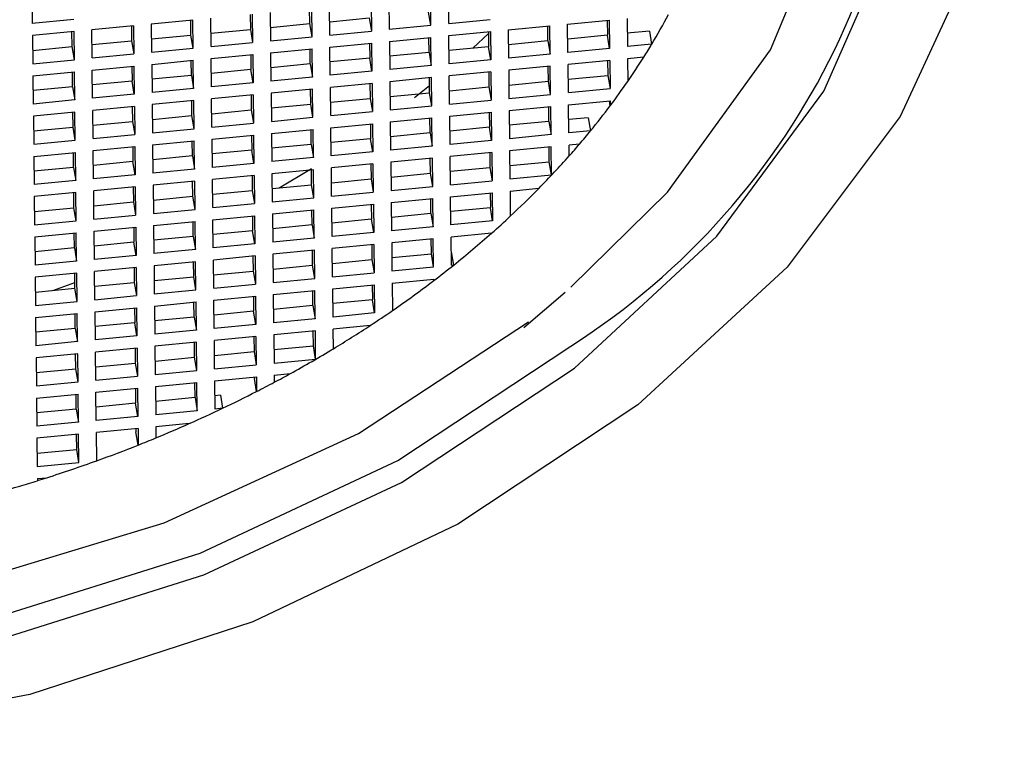
# Model space of a CAD drawing. Units: millimetres. Extents: x 3 to 2496, y 5 to 2495.
# Drawn here: x 634 to 642, y 658 to 664 of the extents above; entities that cross this region are included whole.
import ezdxf

# ---------------------------------------------------------------- set-up
doc = ezdxf.new("R2010")
doc.units = ezdxf.units.MM

msp = doc.modelspace()

# ---------------------------------------------------------------- linework, layer by layer
at = {"color": 7, "linetype": 'Continuous', "lineweight": 25}
for p, q in [((633.965, 663.9614), (633.9676, 663.7258)), ((637.296, 663.7104), (637.2933, 663.946)), ((637.4448, 663.7248), (637.4422, 663.9604)), ((636.2852, 663.7245), (636.2838, 663.8484)), ((636.3036, 663.6145), (636.3009, 663.8501)), ((636.4524, 663.6289), (636.4498, 663.8645)), ((636.7971, 663.898), (636.7998, 663.6624)), ((636.946, 663.9124), (636.9486, 663.6768)), ((634.315, 663.7593), (633.9676, 663.7258)), ((635.46, 663.533), (635.4574, 663.7686)), ((635.7876, 663.8005), (635.789, 663.6765)), ((635.8047, 663.8022), (635.8074, 663.5666)), ((635.9536, 663.8165), (635.9562, 663.5809)), ((636.4512, 663.7405), (636.7814, 663.7724)), ((636.7814, 663.7724), (636.7998, 663.6624)), ((637.296, 663.7104), (637.2776, 663.8204)), ((637.4448, 663.7248), (637.7922, 663.7583)), ((638.9346, 663.7676), (638.9372, 663.532)), ((634.8123, 663.7063), (634.465, 663.6727)), ((634.7952, 663.7046), (634.7966, 663.5807)), ((634.8123, 663.7063), (634.815, 663.4707)), ((635.3085, 663.7542), (634.9612, 663.7207)), ((634.9612, 663.7207), (634.9638, 663.4851)), ((635.2928, 663.6286), (635.2914, 663.7526)), ((635.3112, 663.5186), (635.3085, 663.7542)), ((635.4588, 663.6446), (635.789, 663.6765)), ((635.789, 663.6765), (635.8074, 663.5666)), ((635.955, 663.6926), (636.2852, 663.7245)), ((636.3036, 663.6145), (636.2852, 663.7245)), ((636.9486, 663.6768), (637.296, 663.7104)), ((637.9422, 663.6717), (638.2895, 663.7053)), ((638.2738, 663.5797), (638.2724, 663.7036)), ((638.2922, 663.4697), (638.2895, 663.7053)), ((638.4384, 663.7197), (638.7857, 663.7532)), ((638.441, 663.484), (638.4384, 663.7197)), ((638.7686, 663.7516), (638.77, 663.6276)), ((638.7857, 663.7532), (638.7884, 663.5176)), ((634.3161, 663.6583), (633.9688, 663.6248)), ((633.9688, 663.6248), (633.9714, 663.3892)), ((634.3003, 663.5327), (634.2989, 663.6567)), ((634.3188, 663.4227), (634.3161, 663.6583)), ((634.4676, 663.4371), (634.465, 663.6727)), ((634.9626, 663.5967), (635.2928, 663.6286)), ((635.3112, 663.5186), (635.2928, 663.6286)), ((635.9562, 663.5809), (636.3036, 663.6145)), ((636.4524, 663.6289), (636.7998, 663.6624)), ((636.9498, 663.5758), (637.2971, 663.6094)), ((637.2814, 663.4838), (637.28, 663.6077)), ((637.2998, 663.3738), (637.2971, 663.6094)), ((637.446, 663.6238), (637.7933, 663.6573)), ((637.4486, 663.3882), (637.446, 663.6238)), ((637.646, 663.519), (637.7763, 663.6405)), ((637.7762, 663.6557), (637.7776, 663.5317)), ((637.7933, 663.6573), (637.796, 663.4217)), ((637.9422, 663.6717), (637.9448, 663.4361)), ((638.77, 663.6276), (638.4398, 663.5957)), ((638.7884, 663.5176), (638.77, 663.6276)), ((639.1217, 663.6616), (638.936, 663.6436)), ((639.1217, 663.6616), (639.1401, 663.5516)), ((633.9702, 663.5008), (634.3003, 663.5327)), ((634.3188, 663.4227), (634.3003, 663.5327)), ((634.4664, 663.5488), (634.7966, 663.5807)), ((634.7966, 663.5807), (634.815, 663.4707)), ((634.9638, 663.4851), (635.3112, 663.5186)), ((635.46, 663.533), (635.8074, 663.5666)), ((635.9574, 663.48), (636.3047, 663.5135)), ((636.289, 663.3879), (636.2876, 663.5119)), ((636.3074, 663.2779), (636.3047, 663.5135)), ((636.4536, 663.5279), (636.8009, 663.5615)), ((636.4562, 663.2923), (636.4536, 663.5279)), ((636.7838, 663.5598), (636.7852, 663.4358)), ((636.8009, 663.5615), (636.8036, 663.3258)), ((636.9498, 663.5758), (636.9524, 663.3402)), ((637.7776, 663.5317), (637.4474, 663.4998)), ((637.796, 663.4217), (637.7776, 663.5317)), ((638.2738, 663.5797), (637.9436, 663.5478)), ((638.2738, 663.5797), (638.2922, 663.4697)), ((638.7884, 663.5176), (638.441, 663.484)), ((639.1401, 663.5516), (638.9372, 663.532)), ((634.4676, 663.4371), (634.815, 663.4707)), ((635.4612, 663.432), (635.8085, 663.4656)), ((635.4638, 663.1964), (635.4612, 663.432)), ((635.7914, 663.4639), (635.7928, 663.34)), ((635.8085, 663.4656), (635.8112, 663.23)), ((635.9574, 663.48), (635.96, 663.2444)), ((636.7852, 663.4358), (636.455, 663.4039)), ((636.8036, 663.3258), (636.7852, 663.4358)), ((637.2814, 663.4838), (636.9512, 663.4519)), ((637.2814, 663.4838), (637.2998, 663.3738)), ((638.2922, 663.4697), (637.9448, 663.4361)), ((639.074, 663.4441), (638.9384, 663.431)), ((638.9384, 663.431), (638.9405, 663.2418)), ((633.9714, 663.3892), (634.3188, 663.4227)), ((634.4688, 663.3361), (634.8161, 663.3697)), ((634.7989, 663.368), (634.8003, 663.2441)), ((634.8161, 663.3697), (634.8188, 663.1341)), ((634.965, 663.3841), (635.3123, 663.4176)), ((634.965, 663.3841), (634.9676, 663.1485)), ((635.2966, 663.292), (635.2952, 663.416)), ((635.315, 663.182), (635.3123, 663.4176)), ((636.289, 663.3879), (635.9588, 663.356)), ((636.289, 663.3879), (636.3074, 663.2779)), ((637.2998, 663.3738), (636.9524, 663.3402)), ((637.796, 663.4217), (637.4486, 663.3882)), ((638.2933, 663.3687), (637.946, 663.3351)), ((638.2776, 663.2431), (638.2762, 663.367)), ((638.296, 663.1331), (638.2933, 663.3687)), ((638.7895, 663.4166), (638.4422, 663.3831)), ((638.4448, 663.1475), (638.4422, 663.3831)), ((638.7724, 663.415), (638.7738, 663.291)), ((638.7895, 663.4166), (638.7922, 663.181)), ((633.9726, 663.2882), (634.3199, 663.3218)), ((633.9726, 663.2882), (633.9752, 663.0526)), ((634.3041, 663.1961), (634.3027, 663.3201)), ((634.3226, 663.0862), (634.3199, 663.3218)), ((634.4714, 663.1005), (634.4688, 663.3361)), ((635.2966, 663.292), (634.9664, 663.2601)), ((635.2966, 663.292), (635.315, 663.182)), ((635.7928, 663.34), (635.4626, 663.3081)), ((635.8112, 663.23), (635.7928, 663.34)), ((636.3074, 663.2779), (635.96, 663.2444)), ((636.8036, 663.3258), (636.4562, 663.2923)), ((637.3009, 663.2728), (636.9536, 663.2393)), ((637.2852, 663.1472), (637.2838, 663.2712)), ((637.3036, 663.0372), (637.3009, 663.2728)), ((637.7971, 663.3208), (637.4498, 663.2872)), ((637.4524, 663.0516), (637.4498, 663.2872)), ((637.78, 663.3191), (637.7814, 663.1951)), ((637.7971, 663.3208), (637.7998, 663.0851)), ((637.946, 663.3351), (637.9486, 663.0995)), ((638.4436, 663.2591), (638.7738, 663.291)), ((638.7738, 663.291), (638.7922, 663.181)), ((634.3041, 663.1961), (633.974, 663.1642)), ((634.3041, 663.1961), (634.3226, 663.0862)), ((634.8003, 663.2441), (634.4702, 663.2122)), ((634.8188, 663.1341), (634.8003, 663.2441)), ((635.315, 663.182), (634.9676, 663.1485)), ((635.8112, 663.23), (635.4638, 663.1964)), ((636.8047, 663.2249), (636.4574, 663.1913)), ((636.46, 662.9557), (636.4574, 663.1913)), ((636.7876, 663.2232), (636.789, 663.0993)), ((636.8047, 663.2249), (636.8074, 662.9893)), ((636.9536, 663.2393), (636.9562, 663.0036)), ((637.1586, 663.1081), (637.2845, 663.2083)), ((637.4512, 663.1632), (637.7814, 663.1951)), ((637.7814, 663.1951), (637.7998, 663.0851)), ((637.9474, 663.2112), (638.2776, 663.2431)), ((638.296, 663.1331), (638.2776, 663.2431)), ((634.8188, 663.1341), (634.4714, 663.1005)), ((635.8123, 663.129), (635.465, 663.0954)), ((635.7952, 663.1273), (635.7966, 663.0034)), ((635.8123, 663.129), (635.815, 662.8934)), ((636.3085, 663.1769), (635.9612, 663.1434)), ((635.9612, 663.1434), (635.9638, 662.9078)), ((636.2928, 663.0513), (636.2914, 663.1753)), ((636.3112, 662.9413), (636.3085, 663.1769)), ((636.955, 663.1153), (637.2852, 663.1472)), ((637.3036, 663.0372), (637.2852, 663.1472)), ((637.9486, 663.0995), (638.296, 663.1331)), ((638.4448, 663.1475), (638.7922, 663.181)), ((634.3226, 663.0862), (633.9752, 663.0526)), ((634.8199, 663.0331), (634.4726, 662.9996)), ((634.8027, 663.0315), (634.8041, 662.9075)), ((634.8199, 663.0331), (634.8226, 662.7975)), ((635.3161, 663.0811), (634.9688, 663.0475)), ((634.9688, 663.0475), (634.9714, 662.8119)), ((635.3003, 662.9554), (635.2989, 663.0794)), ((635.3188, 662.8455), (635.3161, 663.0811)), ((635.4676, 662.8598), (635.465, 663.0954)), ((635.9626, 663.0194), (636.2928, 663.0513)), ((636.3112, 662.9413), (636.2928, 663.0513)), ((636.4588, 663.0674), (636.789, 663.0993)), ((636.789, 663.0993), (636.8074, 662.9893)), ((636.9562, 663.0036), (637.3036, 663.0372)), ((637.4524, 663.0516), (637.7998, 663.0851)), ((637.9498, 662.9985), (638.2971, 663.0321)), ((638.2814, 662.9065), (638.28, 663.0304)), ((638.2998, 662.7965), (638.2971, 663.0321)), ((638.446, 663.0465), (638.7933, 663.08)), ((638.4486, 662.8109), (638.446, 663.0465)), ((638.7938, 663.0379), (638.7868, 663.0794)), ((638.7933, 663.08), (638.7938, 663.0379)), ((634.3237, 662.9852), (633.9764, 662.9516)), ((633.9764, 662.9516), (633.979, 662.716)), ((634.3079, 662.8596), (634.3065, 662.9835)), ((634.3264, 662.7496), (634.3237, 662.9852)), ((634.4752, 662.764), (634.4726, 662.9996)), ((634.9702, 662.9235), (635.3003, 662.9554)), ((635.3188, 662.8455), (635.3003, 662.9554)), ((635.4664, 662.9715), (635.7966, 663.0034)), ((635.7966, 663.0034), (635.815, 662.8934)), ((635.9638, 662.9078), (636.3112, 662.9413)), ((636.46, 662.9557), (636.8074, 662.9893)), ((636.9574, 662.9027), (637.3047, 662.9362)), ((637.3074, 662.7006), (637.3047, 662.9362)), ((637.4536, 662.9506), (637.8009, 662.9842)), ((637.4562, 662.715), (637.4536, 662.9506)), ((637.7838, 662.9825), (637.7852, 662.8585)), ((637.8009, 662.9842), (637.8036, 662.7486)), ((637.9498, 662.9985), (637.9524, 662.7629)), ((638.6112, 662.9384), (638.4474, 662.9225)), ((638.6112, 662.9384), (638.6296, 662.8284)), ((633.9778, 662.8277), (634.3079, 662.8596)), ((634.3264, 662.7496), (634.3079, 662.8596)), ((634.474, 662.8756), (634.8041, 662.9075)), ((634.8041, 662.9075), (634.8226, 662.7975)), ((635.4676, 662.8598), (635.815, 662.8934)), ((636.4612, 662.8547), (636.8085, 662.8883)), ((636.4638, 662.6191), (636.4612, 662.8547)), ((636.7914, 662.8866), (636.7928, 662.7627)), ((636.8085, 662.8883), (636.8112, 662.6527)), ((636.9574, 662.9027), (636.96, 662.6671)), ((637.289, 662.8106), (637.2876, 662.9346)), ((637.7852, 662.8585), (637.455, 662.8266)), ((637.8036, 662.7486), (637.7852, 662.8585)), ((638.2814, 662.9065), (637.9512, 662.8746)), ((638.2814, 662.9065), (638.2998, 662.7965)), ((634.4752, 662.764), (634.8226, 662.7975)), ((634.9714, 662.8119), (635.3188, 662.8455)), ((635.4688, 662.7589), (635.8161, 662.7924)), ((635.7989, 662.7908), (635.8003, 662.6668)), ((635.8161, 662.7924), (635.8188, 662.5568)), ((635.965, 662.8068), (636.3123, 662.8404)), ((635.965, 662.8068), (635.9676, 662.5712)), ((636.2966, 662.7147), (636.2952, 662.8387)), ((636.315, 662.6047), (636.3123, 662.8404)), ((637.289, 662.8106), (636.9588, 662.7787)), ((637.289, 662.8106), (637.3074, 662.7006)), ((638.2998, 662.7965), (637.9524, 662.7629)), ((638.6296, 662.8284), (638.4486, 662.8109)), ((633.979, 662.716), (634.3264, 662.7496)), ((634.4764, 662.663), (634.8237, 662.6965)), ((634.8065, 662.6949), (634.8079, 662.5709)), ((634.8237, 662.6965), (634.8264, 662.4609)), ((634.9726, 662.7109), (635.3199, 662.7445)), ((634.9726, 662.7109), (634.9752, 662.4753)), ((635.3041, 662.6189), (635.3027, 662.7428)), ((635.3226, 662.5089), (635.3199, 662.7445)), ((635.4714, 662.5233), (635.4688, 662.7589)), ((636.2966, 662.7147), (635.9664, 662.6828)), ((636.2966, 662.7147), (636.315, 662.6047)), ((636.7928, 662.7627), (636.4626, 662.7308)), ((636.8112, 662.6527), (636.7928, 662.7627)), ((637.3074, 662.7006), (636.96, 662.6671)), ((637.8036, 662.7486), (637.4562, 662.715)), ((638.3009, 662.6955), (637.9536, 662.662)), ((638.2852, 662.5699), (638.2838, 662.6939)), ((638.3036, 662.4599), (638.3009, 662.6955)), ((638.5379, 662.7184), (638.4498, 662.7099)), ((638.4508, 662.6183), (638.4498, 662.7099)), ((633.9802, 662.615), (634.3275, 662.6486)), ((633.9802, 662.615), (633.9828, 662.3794)), ((634.3117, 662.523), (634.3103, 662.6469)), ((634.3302, 662.413), (634.3275, 662.6486)), ((634.479, 662.4274), (634.4764, 662.663)), ((635.3041, 662.6189), (634.974, 662.587)), ((635.3041, 662.6189), (635.3226, 662.5089)), ((635.8003, 662.6668), (635.4702, 662.6349)), ((635.8188, 662.5568), (635.8003, 662.6668)), ((636.8112, 662.6527), (636.4638, 662.6191)), ((637.8047, 662.6476), (637.4574, 662.614)), ((637.46, 662.3784), (637.4574, 662.614)), ((637.7876, 662.6459), (637.789, 662.522)), ((637.8047, 662.6476), (637.8074, 662.412)), ((637.9536, 662.662), (637.9562, 662.4264)), ((634.8079, 662.5709), (634.4778, 662.539)), ((634.8264, 662.4609), (634.8079, 662.5709)), ((635.8188, 662.5568), (635.4714, 662.5233)), ((636.315, 662.6047), (635.9676, 662.5712)), ((636.8123, 662.5517), (636.465, 662.5182)), ((636.7952, 662.5501), (636.7966, 662.4261)), ((636.8123, 662.5517), (636.815, 662.3161)), ((637.3085, 662.5996), (636.9612, 662.5661)), ((636.9612, 662.5661), (636.9638, 662.3305)), ((637.2928, 662.474), (637.2914, 662.598)), ((637.3112, 662.364), (637.3085, 662.5996)), ((637.955, 662.538), (638.2852, 662.5699)), ((638.3036, 662.4599), (638.2852, 662.5699)), ((634.3117, 662.523), (633.9816, 662.4911)), ((634.3117, 662.523), (634.3302, 662.413)), ((634.8264, 662.4609), (634.479, 662.4274)), ((635.3226, 662.5089), (634.9752, 662.4753)), ((635.8199, 662.4558), (635.4726, 662.4223)), ((635.8027, 662.4542), (635.8041, 662.3302)), ((635.8199, 662.4558), (635.8226, 662.2202)), ((636.3161, 662.5038), (635.9688, 662.4702)), ((635.9688, 662.4702), (635.9714, 662.2346)), ((636.0286, 662.3519), (636.2988, 662.5124)), ((636.3003, 662.3782), (636.2989, 662.5021)), ((636.3188, 662.2682), (636.3161, 662.5038)), ((636.4676, 662.2825), (636.465, 662.5182)), ((636.9626, 662.4421), (637.2928, 662.474)), ((637.3112, 662.364), (637.2928, 662.474)), ((637.4588, 662.4901), (637.789, 662.522)), ((637.789, 662.522), (637.8074, 662.412)), ((637.9562, 662.4264), (638.3036, 662.4599)), ((634.3302, 662.413), (633.9828, 662.3794)), ((634.8275, 662.36), (634.4802, 662.3264)), ((634.8275, 662.36), (634.8302, 662.1244)), ((635.3237, 662.4079), (634.9764, 662.3743)), ((634.9764, 662.3743), (634.979, 662.1387)), ((635.3079, 662.2823), (635.3065, 662.4062)), ((635.3264, 662.1723), (635.3237, 662.4079)), ((635.4752, 662.1867), (635.4726, 662.4223)), ((635.9702, 662.3463), (636.3003, 662.3782)), ((636.3188, 662.2682), (636.3003, 662.3782)), ((636.4664, 662.3942), (636.7966, 662.4261)), ((636.7966, 662.4261), (636.815, 662.3161)), ((636.9638, 662.3305), (637.3112, 662.364)), ((637.46, 662.3784), (637.8074, 662.412)), ((634.3313, 662.312), (633.984, 662.2785)), ((633.984, 662.2785), (633.9866, 662.0429)), ((634.3155, 662.1864), (634.3141, 662.3104)), ((634.334, 662.0764), (634.3313, 662.312)), ((634.4828, 662.0908), (634.4802, 662.3264)), ((634.8103, 662.3583), (634.8117, 662.2343)), ((634.9778, 662.2504), (635.3079, 662.2823)), ((635.3264, 662.1723), (635.3079, 662.2823)), ((635.474, 662.2983), (635.8041, 662.3302)), ((635.8041, 662.3302), (635.8226, 662.2202)), ((636.4676, 662.2825), (636.815, 662.3161)), ((637.4612, 662.2774), (637.8085, 662.311)), ((637.7914, 662.3093), (637.7928, 662.1854)), ((637.8085, 662.311), (637.8112, 662.0754)), ((637.9574, 662.3254), (638.1992, 662.3487)), ((637.9574, 662.3254), (637.9597, 662.1154)), ((634.4816, 662.2024), (634.8117, 662.2343)), ((634.8117, 662.2343), (634.8302, 662.1244)), ((635.4752, 662.1867), (635.8226, 662.2202)), ((635.9714, 662.2346), (636.3188, 662.2682)), ((636.4688, 662.1816), (636.8161, 662.2151)), ((636.7989, 662.2135), (636.8003, 662.0895)), ((636.8161, 662.2151), (636.8188, 661.9795)), ((636.965, 662.2295), (637.3123, 662.2631)), ((636.965, 662.2295), (636.9676, 661.9939)), ((637.2966, 662.1374), (637.2952, 662.2614)), ((637.315, 662.0275), (637.3123, 662.2631)), ((637.4638, 662.0418), (637.4612, 662.2774)), ((633.9854, 662.1545), (634.3155, 662.1864)), ((634.334, 662.0764), (634.3155, 662.1864)), ((634.4828, 662.0908), (634.8302, 662.1244)), ((634.979, 662.1387), (635.3264, 662.1723)), ((635.4764, 662.0857), (635.8237, 662.1193)), ((635.8065, 662.1176), (635.8079, 661.9936)), ((635.8237, 662.1193), (635.8264, 661.8836)), ((635.9726, 662.1336), (636.3199, 662.1672)), ((635.9726, 662.1336), (635.9752, 661.898)), ((636.3041, 662.0416), (636.3027, 662.1655)), ((636.3226, 661.9316), (636.3199, 662.1672)), ((636.4714, 661.946), (636.4688, 662.1816)), ((637.2966, 662.1374), (636.9664, 662.1055)), ((637.2966, 662.1374), (637.315, 662.0275)), ((637.7928, 662.1854), (637.4626, 662.1535)), ((637.8112, 662.0754), (637.7928, 662.1854)), ((633.9866, 662.0429), (634.334, 662.0764)), ((634.9802, 662.0378), (635.3275, 662.0713)), ((634.9802, 662.0378), (634.9828, 661.8022)), ((635.3117, 661.9457), (635.3103, 662.0697)), ((635.3302, 661.8357), (635.3275, 662.0713)), ((635.479, 661.8501), (635.4764, 662.0857)), ((636.3041, 662.0416), (635.974, 662.0097)), ((636.3041, 662.0416), (636.3226, 661.9316)), ((636.8003, 662.0895), (636.4702, 662.0576)), ((636.8188, 661.9795), (636.8003, 662.0895)), ((637.8112, 662.0754), (637.4638, 662.0418)), ((633.9878, 661.9419), (634.3351, 661.9754)), ((634.3193, 661.8498), (634.3179, 661.9738)), ((634.3378, 661.7398), (634.3351, 661.9754)), ((634.484, 661.9898), (634.8313, 662.0234)), ((634.4866, 661.7542), (634.484, 661.9898)), ((634.8141, 662.0217), (634.8155, 661.8978)), ((634.8313, 662.0234), (634.834, 661.7878)), ((635.8079, 661.9936), (635.4778, 661.9617)), ((635.8264, 661.8836), (635.8079, 661.9936)), ((636.8188, 661.9795), (636.4714, 661.946)), ((637.315, 662.0275), (636.9676, 661.9939)), ((637.8037, 661.9736), (637.465, 661.9409)), ((633.9878, 661.9419), (633.9904, 661.7063)), ((634.8155, 661.8978), (634.4854, 661.8659)), ((634.834, 661.7878), (634.8155, 661.8978)), ((635.3117, 661.9457), (634.9816, 661.9138)), ((635.3117, 661.9457), (635.3302, 661.8357)), ((635.8264, 661.8836), (635.479, 661.8501)), ((636.3226, 661.9316), (635.9752, 661.898)), ((636.8199, 661.8785), (636.4726, 661.845)), ((636.8027, 661.8769), (636.8041, 661.7529)), ((636.8199, 661.8785), (636.8226, 661.6429)), ((637.3161, 661.9265), (636.9688, 661.8929)), ((636.9688, 661.8929), (636.9714, 661.6573)), ((637.3003, 661.8009), (637.2989, 661.9248)), ((637.3188, 661.6909), (637.3161, 661.9265)), ((637.4676, 661.7053), (637.465, 661.9409)), ((634.3193, 661.8498), (633.9892, 661.8179)), ((634.3193, 661.8498), (634.3378, 661.7398)), ((634.834, 661.7878), (634.4866, 661.7542)), ((635.3302, 661.8357), (634.9828, 661.8022)), ((636.3237, 661.8306), (635.9764, 661.7971)), ((635.9764, 661.7971), (635.979, 661.5614)), ((636.3079, 661.705), (636.3065, 661.829)), ((636.3264, 661.595), (636.3237, 661.8306)), ((636.4752, 661.6094), (636.4726, 661.845)), ((636.9702, 661.769), (637.3003, 661.8009)), ((637.3188, 661.6909), (637.3003, 661.8009)), ((637.4664, 661.8169), (637.4687, 661.8171)), ((637.4871, 661.7071), (637.4687, 661.8171)), ((634.3378, 661.7398), (633.9904, 661.7063)), ((635.3313, 661.7347), (634.984, 661.7012)), ((635.3155, 661.6091), (635.3141, 661.7331)), ((635.334, 661.4991), (635.3313, 661.7347)), ((635.8275, 661.7827), (635.4802, 661.7491)), ((635.4828, 661.5135), (635.4802, 661.7491)), ((635.8103, 661.781), (635.8117, 661.6571)), ((635.8275, 661.7827), (635.8302, 661.5471)), ((635.9778, 661.6731), (636.3079, 661.705)), ((636.3264, 661.595), (636.3079, 661.705)), ((636.474, 661.721), (636.8041, 661.7529)), ((636.8041, 661.7529), (636.8226, 661.6429)), ((637.4676, 661.7053), (637.4871, 661.7071)), ((634.3389, 661.6389), (633.9916, 661.6053)), ((634.3231, 661.5132), (634.3217, 661.6372)), ((634.3416, 661.4032), (634.3389, 661.6389)), ((634.8351, 661.6868), (634.4878, 661.6532)), ((634.4904, 661.4176), (634.4878, 661.6532)), ((634.8179, 661.6851), (634.8193, 661.5612)), ((634.8351, 661.6868), (634.8378, 661.4512)), ((634.984, 661.7012), (634.9866, 661.4656)), ((635.4816, 661.6252), (635.8117, 661.6571)), ((635.8117, 661.6571), (635.8302, 661.5471)), ((636.4752, 661.6094), (636.8226, 661.6429)), ((636.9714, 661.6573), (637.3188, 661.6909)), ((633.9916, 661.6053), (633.9942, 661.3697)), ((634.4892, 661.5293), (634.8193, 661.5612)), ((634.8193, 661.5612), (634.8378, 661.4512)), ((634.9854, 661.5772), (635.3155, 661.6091)), ((635.334, 661.4991), (635.3155, 661.6091)), ((635.4828, 661.5135), (635.8302, 661.5471)), ((635.979, 661.5614), (636.3264, 661.595)), ((636.4764, 661.5084), (636.8237, 661.542)), ((636.8065, 661.5403), (636.8079, 661.4163)), ((636.8237, 661.542), (636.8264, 661.3064)), ((636.9726, 661.5563), (637.3199, 661.5899)), ((636.9726, 661.5563), (636.9752, 661.3266)), ((637.3179, 661.5897), (637.3201, 661.5767)), ((637.3201, 661.5767), (637.3199, 661.5899)), ((633.993, 661.4813), (634.3231, 661.5132)), ((634.3416, 661.4032), (634.3231, 661.5132)), ((634.9866, 661.4656), (635.334, 661.4991)), ((635.9802, 661.4605), (636.3275, 661.494)), ((635.9802, 661.4605), (635.9828, 661.2249)), ((636.3117, 661.3684), (636.3103, 661.4924)), ((636.3302, 661.2584), (636.3275, 661.494)), ((636.479, 661.2728), (636.4764, 661.5084)), ((638.0738, 661.1864), (638.4176, 661.4795)), ((633.9942, 661.3697), (634.3416, 661.4032)), ((634.4904, 661.4176), (634.8378, 661.4512)), ((634.9878, 661.3646), (635.3351, 661.3982)), ((635.3193, 661.2725), (635.3179, 661.3965)), ((635.3378, 661.1625), (635.3351, 661.3982)), ((635.484, 661.4125), (635.8313, 661.4461)), ((635.4866, 661.1769), (635.484, 661.4125)), ((635.8141, 661.4444), (635.8155, 661.3205)), ((635.8313, 661.4461), (635.834, 661.2105)), ((636.8079, 661.4163), (636.4778, 661.3844)), ((636.8264, 661.3064), (636.8079, 661.4163)), ((633.9954, 661.2687), (634.3427, 661.3023)), ((634.3269, 661.1767), (634.3255, 661.3006)), ((634.3454, 661.0667), (634.3427, 661.3023)), ((634.4916, 661.3167), (634.8389, 661.3502)), ((634.4942, 661.081), (634.4916, 661.3167)), ((634.8217, 661.3486), (634.8231, 661.2246)), ((634.8389, 661.3502), (634.8416, 661.1146)), ((634.9878, 661.3646), (634.9904, 661.129)), ((635.8155, 661.3205), (635.4854, 661.2886)), ((635.834, 661.2105), (635.8155, 661.3205)), ((636.3117, 661.3684), (635.9816, 661.3365)), ((636.3117, 661.3684), (636.3302, 661.2584)), ((636.8264, 661.3064), (636.479, 661.2728)), ((633.9954, 661.2687), (633.998, 661.0331)), ((634.8231, 661.2246), (634.493, 661.1927)), ((634.8416, 661.1146), (634.8231, 661.2246)), ((635.3193, 661.2725), (634.9892, 661.2406)), ((635.3193, 661.2725), (635.3378, 661.1625)), ((635.834, 661.2105), (635.4866, 661.1769)), ((636.3302, 661.2584), (635.9828, 661.2249)), ((634.3269, 661.1767), (633.9968, 661.1448)), ((634.3269, 661.1767), (634.3454, 661.0667)), ((635.3378, 661.1625), (634.9904, 661.129)), ((636.3313, 661.1574), (635.984, 661.1239)), ((636.3155, 661.0318), (636.3141, 661.1558)), ((636.334, 660.9218), (636.3313, 661.1574)), ((636.7898, 661.2017), (636.4802, 661.1718)), ((636.482, 661.0078), (636.4802, 661.1718)), ((634.3454, 661.0667), (633.998, 661.0331)), ((634.8416, 661.1146), (634.4942, 661.081)), ((635.3389, 661.0616), (634.9916, 661.028)), ((635.3231, 660.9359), (635.3217, 661.0599)), ((635.3416, 660.826), (635.3389, 661.0616)), ((635.8351, 661.1095), (635.4878, 661.0759)), ((635.4904, 660.8403), (635.4878, 661.0759)), ((635.8179, 661.1078), (635.8193, 660.9839)), ((635.8351, 661.1095), (635.8378, 660.8739)), ((635.984, 661.1239), (635.9866, 660.8883)), ((634.3465, 660.9657), (633.9992, 660.9321)), ((634.3307, 660.8401), (634.3293, 660.964)), ((634.3492, 660.7301), (634.3465, 660.9657)), ((634.8427, 661.0136), (634.4954, 660.9801)), ((634.498, 660.7445), (634.4954, 660.9801)), ((634.8255, 661.012), (634.8269, 660.888)), ((634.8427, 661.0136), (634.8454, 660.778)), ((634.9916, 661.028), (634.9942, 660.7924)), ((635.4892, 660.952), (635.8193, 660.9839)), ((635.8193, 660.9839), (635.8378, 660.8739)), ((635.9854, 660.9999), (636.3155, 661.0318)), ((636.334, 660.9218), (636.3155, 661.0318)), ((633.9992, 660.9321), (634.0018, 660.6965)), ((634.4968, 660.8561), (634.8269, 660.888)), ((634.8269, 660.888), (634.8454, 660.778)), ((634.993, 660.9041), (635.3231, 660.9359)), ((635.3416, 660.826), (635.3231, 660.9359)), ((635.9866, 660.8883), (636.334, 660.9218)), ((634.0005, 660.8082), (634.3307, 660.8401)), ((634.3492, 660.7301), (634.3307, 660.8401)), ((634.9942, 660.7924), (635.3416, 660.826)), ((635.4904, 660.8403), (635.8378, 660.8739)), ((635.9878, 660.7873), (636.1228, 660.8004)), ((634.0018, 660.6965), (634.3492, 660.7301)), ((634.498, 660.7445), (634.8454, 660.778)), ((634.9954, 660.6914), (635.3427, 660.725)), ((635.3269, 660.5994), (635.3255, 660.7233)), ((635.3454, 660.4894), (635.3427, 660.725)), ((635.4916, 660.7394), (635.8389, 660.7729)), ((635.4942, 660.5038), (635.4916, 660.7394)), ((635.8217, 660.7713), (635.8219, 660.7601)), ((635.8403, 660.6502), (635.8219, 660.7601)), ((635.8389, 660.7729), (635.8403, 660.6502)), ((635.9878, 660.7873), (635.9884, 660.7276)), ((634.4992, 660.6435), (634.8465, 660.677)), ((634.5018, 660.4079), (634.4992, 660.6435)), ((634.8293, 660.6754), (634.8307, 660.5514)), ((634.8465, 660.677), (634.8492, 660.4414)), ((634.9954, 660.6914), (634.998, 660.4558)), ((634.0029, 660.5956), (634.3503, 660.6291)), ((634.0029, 660.5956), (634.0056, 660.3599)), ((634.3345, 660.5035), (634.3331, 660.6275)), ((634.3529, 660.3935), (634.3503, 660.6291)), ((634.8307, 660.5514), (634.5005, 660.5195)), ((634.8492, 660.4414), (634.8307, 660.5514)), ((635.3269, 660.5994), (634.9968, 660.5675)), ((635.3269, 660.5994), (635.3454, 660.4894)), ((635.5379, 660.6197), (635.493, 660.6154)), ((635.5379, 660.6197), (635.5563, 660.5098)), ((634.3345, 660.5035), (634.0043, 660.4716)), ((634.3345, 660.5035), (634.3529, 660.3935)), ((635.3454, 660.4894), (634.998, 660.4558)), ((635.5563, 660.5098), (635.4942, 660.5038)), ((634.3529, 660.3935), (634.0056, 660.3599)), ((634.8492, 660.4414), (634.5018, 660.4079)), ((634.8503, 660.3405), (634.5029, 660.3069)), ((634.5056, 660.0718), (634.5029, 660.3069)), ((634.8331, 660.3388), (634.8334, 660.3128)), ((634.8518, 660.2029), (634.8334, 660.3128)), ((634.8503, 660.3405), (634.8518, 660.2029)), ((635.2781, 660.3818), (634.9992, 660.3548)), ((634.9992, 660.3548), (635.0002, 660.2629)), ((634.3541, 660.2925), (634.0067, 660.259)), ((634.0067, 660.259), (634.0094, 660.0234)), ((634.3383, 660.1669), (634.3369, 660.2909)), ((634.3567, 660.0569), (634.3541, 660.2925)), ((634.0081, 660.135), (634.3383, 660.1669)), ((634.3567, 660.0569), (634.3383, 660.1669)), ((634.0094, 660.0234), (634.3567, 660.0569)), ((634.0105, 659.9224), (634.0891, 659.93)), ((634.0105, 659.9224), (634.0107, 659.9052))]:
    msp.add_line(p, q, dxfattribs=at)
at = {"color": 7, "linetype": 'Continuous', "lineweight": 25, "flags": 128}
for points in [[(627.0406, 671.1316), (628.9025, 671.7363), (630.8502, 672.1092), (632.8175, 672.2375), (634.7373, 672.1169), (636.5444, 671.7515), (638.1771, 671.1537), (639.5798, 670.3439), (640.7048, 669.3497), (641.5138, 668.2049), (641.9792, 666.9485), (642.0852, 665.6234), (641.8281, 664.2745), (641.2168, 662.9479), (640.272, 661.6887), (639.0259, 660.5398), (637.5209, 659.5404), (635.8083, 658.7244), (633.9465, 658.1197), (631.9987, 657.7468), (630.0314, 657.6185), (628.1116, 657.7391), (626.3045, 658.1045)], [(638.4955, 660.846), (639.6856, 661.9489), (640.5771, 663.1594), (641.1379, 664.4339), (641.3475, 665.7263), (641.1985, 666.9898), (640.6962, 668.1788), (639.8589, 669.2503), (638.7167, 670.1655), (637.3109, 670.8915), (635.6924, 671.402), (633.9196, 671.6784), (632.0567, 671.7109), (630.1709, 671.4982), (628.3304, 671.0481), (626.6017, 670.3767)], [(638.4651, 661.5235), (639.2728, 662.3157), (640.1316, 663.5055), (640.6545, 664.757), (640.8216, 666.0221), (640.6264, 667.2522), (640.0763, 668.4001), (639.1926, 669.4215), (638.0092, 670.2773), (636.5716, 670.9346), (634.935, 671.3681), (633.1623, 671.5612), (631.3216, 671.5064), (629.4837, 671.2058), (627.7192, 670.671), (626.0959, 669.9226)], [(621.5311, 663.4597), (621.8275, 662.4429), (622.5004, 661.3076), (623.4947, 660.3097), (624.7745, 659.4853), (626.2935, 658.8643), (627.9968, 658.469), (629.823, 658.3139), (631.7059, 658.4044), (633.5775, 658.7373), (635.3702, 659.3006), (637.0192, 660.0739), (638.4648, 661.0293)], [(634.1394, 661.4955), (634.2315, 661.528), (634.3226, 661.5611)], [(626.2159, 659.288), (627.8526, 658.8545), (629.6253, 658.6614), (631.4659, 658.7163), (633.3038, 659.0168), (635.0683, 659.5516), (636.6916, 660.3), (638.1113, 661.2334), (638.1113, 661.2334)], [(626.3242, 658.681), (628.0275, 658.2857), (629.8537, 658.1306), (631.7366, 658.2211), (633.6082, 658.554), (635.4009, 659.1173), (637.0499, 659.8906), (638.4955, 660.846)]]:
    msp.add_lwpolyline(points, dxfattribs=at)
at = {"color": 7, "linetype": 'Continuous', "lineweight": 25}
for centre, radius, start, end in [((635.1662, 666.1817), 6.1179, 302.62774, 5.4508), ((634.4187, 666.3866), 5.5072, 329.01703, 331.99948), ((634.2303, 666.4984), 5.7262, 327.76527, 329.02791), ((634.0601, 666.6065), 5.9279, 325.41605, 327.75886), ((633.8303, 666.765), 6.207, 323.0972, 325.41586), ((633.5892, 666.9461), 6.5086, 320.75295, 323.09666), ((633.3993, 667.1002), 6.7532, 319.54468, 320.75974), ((633.2725, 667.2083), 6.9198, 318.4466, 319.54512), ((633.0454, 667.4119), 7.2248, 315.50878, 318.43331), ((632.7352, 667.7159), 7.6591, 313.01104, 315.51255), ((632.5035, 667.9628), 7.9977, 311.50763, 313.01808), ((632.2499, 668.2517), 8.3821, 308.66831, 311.49723), ((632.0087, 668.5504), 8.766, 307.29375, 308.67906), ((631.7787, 668.8548), 9.1476, 304.61586, 307.28466), ((631.5606, 669.1681), 9.5292, 303.28102, 304.62496), ((631.3789, 669.4462), 9.8615, 301.16312, 303.2767), ((631.1605, 669.8079), 10.284, 298.85085, 301.16196), ((631.0173, 670.0651), 10.5784, 298.03014, 298.85794), ((630.9427, 670.2052), 10.7371, 297.13805, 298.03), ((630.8382, 670.4103), 10.9672, 295.48033, 297.13542), ((630.7178, 670.6627), 11.2469, 293.92088, 295.48089), ((630.6152, 670.8937), 11.4996, 292.41508, 293.92124), ((630.5469, 671.0583), 11.6779, 291.63187, 292.417), ((630.4784, 671.2324), 11.865, 289.84147, 291.62933), ((630.3927, 671.4702), 12.1178, 287.76027, 289.84086), ((630.3316, 671.6601), 12.3173, 286.65698, 287.37943), ((630.3488, 671.6051), 12.2596, 287.37969, 287.76368), ((630.2999, 671.7669), 12.4287, 284.99481, 286.65568)]:
    msp.add_arc(centre, radius, start, end, dxfattribs=at)

doc.saveas('drawing.dxf')
